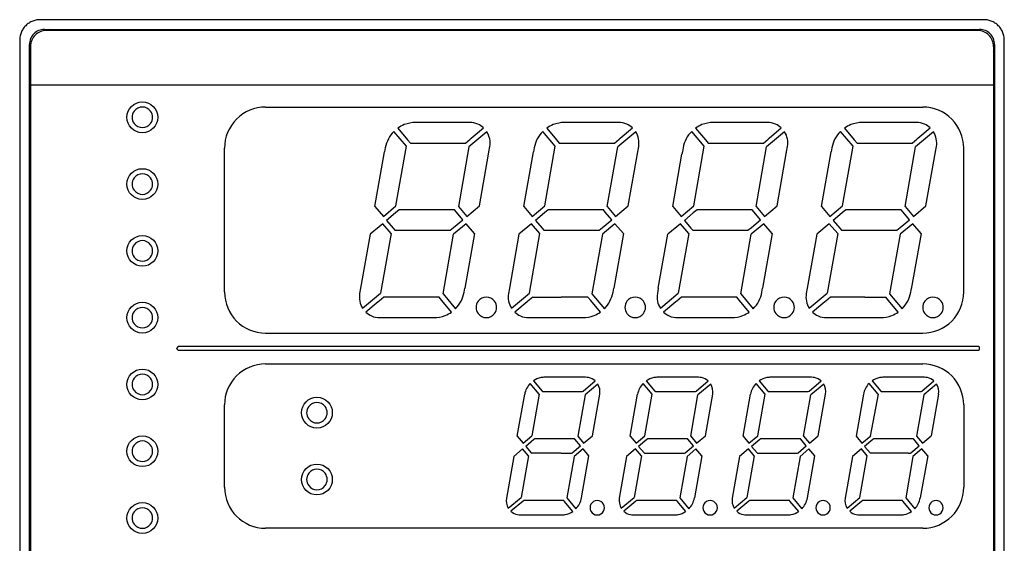
# Model space of a CAD drawing. Extents: x 22 to 332, y 77 to 173.
# Drawn here: x 22 to 118, y 122 to 173 of the extents above; entities that cross this region are included whole.
import ezdxf

# ---------------------------------------------------------------- set-up
doc = ezdxf.new("R2010")
doc.units = 0
doc.layers.get('0').update_dxf_attribs({"linetype": 'CONTINUOUS'})

msp = doc.modelspace()

# ---------------------------------------------------------------- linework, layer by layer
at = {"color": 7}
for p, q in [((116.358879, 172.948624), (24.453403, 172.948624)), ((115.756142, 171.898636), (25.056143, 171.898636)), ((115.756142, 171.898636), (25.056143, 171.898636)), ((25.349459, 171.998642), (115.462822, 171.998642)), ((22.456144, 170.95137), (22.456144, 78.945908)), ((118.356148, 78.945908), (118.356148, 170.95137)), ((23.406145, 79.841965), (23.406145, 170.055313)), ((23.506145, 170.348648), (23.506145, 79.54863)), ((117.306145, 170.348648), (117.306145, 79.54863)), ((117.406136, 170.055313), (117.406136, 79.841965)), ((23.506145, 166.598465), (117.306145, 166.598465)), ((46.406151, 164.448624), (110.406151, 164.448624)), ((46.406151, 142.448624), (110.406151, 142.448624)), ((65.057426, 141.137283), (37.884407, 141.137283)), ((90.452652, 141.137283), (65.057426, 141.137283)), ((115.848015, 141.137283), (90.452652, 141.137283)), ((37.884407, 140.784561), (88.675171, 140.784561)), ((46.406151, 139.448624), (110.406151, 139.448624)), ((105.406151, 123.448624), (46.406151, 123.448624))]:
    msp.add_line(p, q, dxfattribs=at)
at = {"color": 7, "ltscale": 0.005245}
msp.add_line((116.568398, 172.937637), (116.358879, 172.948624), dxfattribs=at)
at = {"color": 7, "ltscale": 0.012333}
for p, q in [((24.856142, 171.998642), (25.349459, 171.998642)), ((115.462822, 171.998642), (115.956139, 171.998642)), ((23.406145, 170.055313), (23.406145, 170.54863)), ((117.406136, 170.54863), (117.406136, 170.055313))]:
    msp.add_line(p, q, dxfattribs=at)
at = {"color": 7, "ltscale": 0.005246}
msp.add_line((22.467134, 171.160904), (22.456144, 170.95137), dxfattribs=at)
at = {"color": 7, "ltscale": 0.093755}
for p, q in [((23.506145, 170.348648), (23.506145, 166.598465)), ((117.306145, 170.348648), (117.306145, 166.598465))]:
    msp.add_line(p, q, dxfattribs=at)
at = {"color": 7, "ltscale": 0.047348}
for p, q in [((60.125648, 160.627243), (58.908257, 162.078079)), ((74.625641, 160.627243), (73.408249, 162.078079)), ((89.125641, 160.627243), (87.908249, 162.078079)), ((103.625633, 160.627243), (102.408257, 162.078079)), ((63.686646, 146.270035), (64.904037, 144.819199)), ((78.186638, 146.270035), (79.404037, 144.819199)), ((92.686638, 146.270035), (93.904037, 144.819199)), ((107.186638, 146.270035), (108.404045, 144.819199))]:
    msp.add_line(p, q, dxfattribs=at)
at = {"color": 7, "ltscale": 0.036882}
for p, q in [((59.291275, 162.39946), (60.239578, 161.269333)), ((73.791267, 162.39946), (74.739571, 161.269333)), ((88.291267, 162.39946), (89.239571, 161.269333)), ((102.791267, 162.39946), (103.739571, 161.269333))]:
    msp.add_line(p, q, dxfattribs=at)
at = {"color": 7, "ltscale": 0.131336}
for p, q in [((66.274872, 162.948624), (61.021423, 162.948624)), ((80.774872, 162.948624), (75.521416, 162.948624)), ((95.274864, 162.948624), (90.021416, 162.948624)), ((109.774864, 162.948624), (104.521416, 162.948624))]:
    msp.add_line(p, q, dxfattribs=at)
at = {"color": 7, "ltscale": 0.038919}
for p, q in [((66.441681, 161.414963), (67.634247, 162.415634)), ((80.941681, 161.414963), (82.134247, 162.415634)), ((95.441673, 161.414963), (96.634239, 162.415634)), ((109.941673, 161.414963), (111.134239, 162.415634)), ((100.870598, 145.482315), (99.678032, 144.481644))]:
    msp.add_line(p, q, dxfattribs=at)
at = {"color": 7, "ltscale": 0.010466}
for p, q in [((60.239578, 161.269333), (60.508675, 160.948624)), ((74.739571, 161.269333), (75.008667, 160.948624)), ((89.239571, 161.269333), (89.508667, 160.948624)), ((103.739571, 161.269333), (104.008659, 160.948624))]:
    msp.add_line(p, q, dxfattribs=at)
at = {"color": 7, "ltscale": 0.014973}
for p, q in [((65.885941, 160.948624), (66.344742, 161.333603)), ((80.385941, 160.948624), (80.844742, 161.333603)), ((94.885948, 160.948624), (95.344749, 161.333603)), ((109.385948, 160.948624), (109.844749, 161.333603))]:
    msp.add_line(p, q, dxfattribs=at)
at = {"color": 7, "ltscale": 0.057056}
for p, q in [((67.955643, 162.032608), (66.207336, 160.565598)), ((82.455643, 162.032608), (80.707336, 160.565598)), ((55.856651, 144.864639), (57.604958, 146.33165)), ((70.356644, 144.864639), (72.10495, 146.33165)), ((84.856644, 144.864639), (86.60495, 146.33165)), ((99.356651, 144.864639), (101.104942, 146.33165))]:
    msp.add_line(p, q, dxfattribs=at)
at = {"color": 7, "ltscale": 0.003164}
for p, q in [((66.344742, 161.333603), (66.441681, 161.414963)), ((80.844742, 161.333603), (80.941681, 161.414963)), ((95.344749, 161.333603), (95.441673, 161.414963)), ((109.844749, 161.333603), (109.941673, 161.414963))]:
    msp.add_line(p, q, dxfattribs=at)
at = {"color": 7, "ltscale": 0.057057}
for p, q in [((96.95565, 162.032608), (95.207329, 160.565598)), ((111.45565, 162.032608), (109.707329, 160.565598))]:
    msp.add_line(p, q, dxfattribs=at)
at = {"color": 7, "ltscale": 0.35}
for p, q in [((42.406151, 146.448624), (42.406151, 160.448624)), ((114.406151, 146.448624), (114.406151, 160.448624)), ((114.406151, 146.448624), (114.406151, 160.448624))]:
    msp.add_line(p, q, dxfattribs=at)
at = {"color": 7, "ltscale": 0.009702}
for p, q in [((58.067001, 160.469589), (57.999611, 160.087418)), ((72.566994, 160.469589), (72.499603, 160.087418)), ((87.066994, 160.469589), (86.999603, 160.087418)), ((101.566994, 160.469589), (101.499596, 160.087418)), ((65.745293, 146.427689), (65.812675, 146.80986)), ((80.245293, 146.427689), (80.312675, 146.80986)), ((94.745293, 146.427689), (94.812675, 146.80986)), ((109.245293, 146.427689), (109.312675, 146.80986))]:
    msp.add_line(p, q, dxfattribs=at)
at = {"color": 7, "ltscale": 0.147125}
for p, q in [((59.103737, 154.83165), (60.125648, 160.627243)), ((73.603729, 154.83165), (74.625641, 160.627243)), ((88.103729, 154.83165), (89.125641, 160.627243)), ((102.603722, 154.83165), (103.625633, 160.627243)), ((58.626869, 152.127243), (57.604958, 146.33165)), ((72.10495, 146.33165), (73.126862, 152.127243)), ((87.626862, 152.127243), (86.60495, 146.33165)), ((102.126854, 152.127243), (101.104942, 146.33165))]:
    msp.add_line(p, q, dxfattribs=at)
at = {"color": 7, "ltscale": 0.134432}
for p, q in [((60.508675, 160.948624), (65.885941, 160.948624)), ((75.008667, 160.948624), (80.385941, 160.948624)), ((89.508667, 160.948624), (94.885948, 160.948624)), ((104.008659, 160.948624), (109.385948, 160.948624)), ((64.802399, 154.448624), (59.425125, 154.448624)), ((79.302399, 154.448624), (73.925117, 154.448624)), ((93.802399, 154.448624), (88.425117, 154.448624)), ((108.302391, 154.448624), (102.925117, 154.448624)), ((59.009895, 152.448624), (64.387161, 152.448624)), ((73.509888, 152.448624), (78.887161, 152.448624)), ((88.009888, 152.448624), (93.387161, 152.448624)), ((102.50988, 152.448624), (107.887169, 152.448624)), ((63.303627, 145.948624), (57.926346, 145.948624)), ((92.303619, 145.948624), (86.926338, 145.948624))]:
    msp.add_line(p, q, dxfattribs=at)
at = {"color": 7, "ltscale": 0.147124}
for p, q in [((66.207336, 160.565598), (65.185417, 154.770035)), ((79.685417, 154.770035), (80.707336, 160.565598)), ((94.185417, 154.770035), (95.207329, 160.565598)), ((108.685417, 154.770035), (109.707329, 160.565598)), ((63.686646, 146.270035), (64.708557, 152.065598)), ((79.208557, 152.065598), (78.186638, 146.270035)), ((92.686638, 146.270035), (93.708557, 152.065598)), ((108.208549, 152.065598), (107.186638, 146.270035))]:
    msp.add_line(p, q, dxfattribs=at)
at = {"color": 7, "ltscale": 0.013039}
for p, q in [((68.153923, 160.087692), (68.244492, 160.601334)), ((82.653923, 160.087692), (82.744492, 160.601334)), ((97.153923, 160.087692), (97.244499, 160.601334)), ((111.653923, 160.087692), (111.744499, 160.601334))]:
    msp.add_line(p, q, dxfattribs=at)
at = {"color": 7, "ltscale": 0.134985}
for p, q in [((57.062012, 154.770035), (57.999611, 160.087418)), ((71.562004, 154.770035), (72.499603, 160.087418)), ((100.562004, 154.770035), (101.499596, 160.087418)), ((66.750275, 152.127243), (65.812675, 146.80986)), ((81.250275, 152.127243), (80.312675, 146.80986)), ((95.750267, 152.127243), (94.812675, 146.80986))]:
    msp.add_line(p, q, dxfattribs=at)
at = {"color": 7, "ltscale": 0.127836}
msp.add_line((67.227142, 154.83165), (68.115082, 159.867416), dxfattribs=at)
at = {"color": 7, "ltscale": 0.005592}
for p, q in [((68.115082, 159.867416), (68.153923, 160.087692)), ((97.115074, 159.867416), (97.153923, 160.087692))]:
    msp.add_line(p, q, dxfattribs=at)
at = {"color": 7, "ltscale": 0.133428}
for p, q in [((81.727142, 154.83165), (82.653923, 160.087692)), ((96.227135, 154.83165), (97.153923, 160.087692)), ((110.727135, 154.83165), (111.653923, 160.087692)), ((56.585152, 152.065598), (55.658371, 146.809555)), ((71.085144, 152.065598), (70.158363, 146.809555)), ((84.658363, 146.809555), (85.585144, 152.065598)), ((100.085136, 152.065598), (99.158363, 146.809555))]:
    msp.add_line(p, q, dxfattribs=at)
at = {"color": 7, "ltscale": 0.129451}
msp.add_line((86.062004, 154.770035), (86.961159, 159.8694), dxfattribs=at)
at = {"color": 7, "ltscale": 0.005535}
msp.add_line((86.999603, 160.087418), (86.961159, 159.8694), dxfattribs=at)
at = {"color": 7, "ltscale": 0.031629}
for p, q in [((57.062012, 154.770035), (57.875259, 153.800858)), ((65.185417, 154.770035), (65.998665, 153.800858)), ((71.562004, 154.770035), (72.375252, 153.800858)), ((79.685417, 154.770035), (80.498665, 153.800858)), ((86.062004, 154.770035), (86.875252, 153.800858)), ((94.185417, 154.770035), (94.998665, 153.800858)), ((100.562004, 154.770035), (101.375252, 153.800858)), ((108.685417, 154.770035), (109.498665, 153.800858)), ((58.626869, 152.127243), (57.813629, 153.09642)), ((66.750275, 152.127243), (65.937035, 153.09642)), ((73.126862, 152.127243), (72.313622, 153.09642)), ((81.250275, 152.127243), (80.437035, 153.09642)), ((87.626862, 152.127243), (86.813622, 153.09642)), ((95.750267, 152.127243), (94.937035, 153.09642)), ((102.126854, 152.127243), (101.313622, 153.09642)), ((110.250267, 152.127243), (109.437035, 153.09642))]:
    msp.add_line(p, q, dxfattribs=at)
at = {"color": 7, "ltscale": 0.040091}
for p, q in [((57.875259, 153.800858), (59.103737, 154.83165)), ((65.998665, 153.800858), (67.227142, 154.83165)), ((72.375252, 153.800858), (73.603729, 154.83165)), ((80.498665, 153.800858), (81.727142, 154.83165)), ((86.875252, 153.800858), (88.103729, 154.83165)), ((94.998665, 153.800858), (96.227135, 154.83165)), ((101.375252, 153.800858), (102.603722, 154.83165)), ((109.498665, 153.800858), (110.727135, 154.83165))]:
    msp.add_line(p, q, dxfattribs=at)
at = {"color": 7, "ltscale": 0.012049}
for p, q in [((59.425125, 154.448624), (59.055931, 154.13884)), ((73.925117, 154.448624), (73.555923, 154.13884)), ((88.425117, 154.448624), (88.055923, 154.13884))]:
    msp.add_line(p, q, dxfattribs=at)
at = {"color": 7, "ltscale": 0.007346}
for p, q in [((64.99128, 154.223526), (64.802399, 154.448624)), ((79.49128, 154.223526), (79.302399, 154.448624)), ((93.99128, 154.223526), (93.802399, 154.448624)), ((108.49128, 154.223526), (108.302391, 154.448624))]:
    msp.add_line(p, q, dxfattribs=at)
at = {"color": 7, "ltscale": 0.012048}
msp.add_line((102.925117, 154.448624), (102.555931, 154.13884), dxfattribs=at)
at = {"color": 7, "ltscale": 0.028043}
for p, q in [((59.055931, 154.13884), (58.196648, 153.417831)), ((73.555923, 154.13884), (72.69664, 153.417831)), ((88.055923, 154.13884), (87.19664, 153.417831)), ((102.555931, 154.13884), (101.696648, 153.417831))]:
    msp.add_line(p, q, dxfattribs=at)
at = {"color": 7, "ltscale": 0.029138}
for p, q in [((64.722816, 152.73027), (65.615639, 153.479446)), ((79.222816, 152.73027), (80.115639, 153.479446)), ((93.722816, 152.73027), (94.615639, 153.479446)), ((108.222816, 152.73027), (109.115639, 153.479446))]:
    msp.add_line(p, q, dxfattribs=at)
at = {"color": 7, "ltscale": 0.024283}
for p, q in [((65.615639, 153.479446), (64.99128, 154.223526)), ((80.115639, 153.479446), (79.49128, 154.223526)), ((94.615639, 153.479446), (93.99128, 154.223526)), ((109.115639, 153.479446), (108.49128, 154.223526))]:
    msp.add_line(p, q, dxfattribs=at)
at = {"color": 7, "ltscale": 0.040092}
for p, q in [((57.813629, 153.09642), (56.585152, 152.065598)), ((65.937035, 153.09642), (64.708557, 152.065598)), ((72.313622, 153.09642), (71.085144, 152.065598)), ((80.437035, 153.09642), (79.208557, 152.065598)), ((86.813622, 153.09642), (85.585144, 152.065598)), ((94.937035, 153.09642), (93.708557, 152.065598)), ((101.313622, 153.09642), (100.085136, 152.065598)), ((109.437035, 153.09642), (108.208549, 152.065598))]:
    msp.add_line(p, q, dxfattribs=at)
at = {"color": 7, "ltscale": 0.02501}
for p, q in [((58.196648, 153.417831), (58.839684, 152.651474)), ((72.69664, 153.417831), (73.339676, 152.651474)), ((87.19664, 153.417831), (87.839676, 152.651474)), ((101.696648, 153.417831), (102.339684, 152.651474))]:
    msp.add_line(p, q, dxfattribs=at)
at = {"color": 7, "ltscale": 0.00662}
for p, q in [((58.839684, 152.651474), (59.009895, 152.448624)), ((73.339676, 152.651474), (73.509888, 152.448624)), ((87.839676, 152.651474), (88.009888, 152.448624)), ((102.339684, 152.651474), (102.50988, 152.448624))]:
    msp.add_line(p, q, dxfattribs=at)
at = {"color": 7, "ltscale": 0.010954}
for p, q in [((64.387161, 152.448624), (64.722816, 152.73027)), ((78.887161, 152.448624), (79.222816, 152.73027)), ((93.387161, 152.448624), (93.722816, 152.73027)), ((107.887169, 152.448624), (108.222816, 152.73027))]:
    msp.add_line(p, q, dxfattribs=at)
at = {"color": 7, "ltscale": 0.136968}
msp.add_line((110.250229, 152.127289), (109.298904, 146.731781), dxfattribs=at)
at = {"color": 7, "ltscale": 0.013038}
for p, q in [((55.658371, 146.809555), (55.567802, 146.295944)), ((70.158363, 146.809555), (70.067795, 146.295944)), ((84.658363, 146.809555), (84.567795, 146.295944)), ((99.158363, 146.809555), (99.067802, 146.295944))]:
    msp.add_line(p, q, dxfattribs=at)
at = {"color": 7, "ltscale": 0.015188}
for p, q in [((57.926346, 145.948624), (57.460945, 145.558121)), ((72.426338, 145.948624), (71.960938, 145.558121)), ((86.926338, 145.948624), (86.460938, 145.558121)), ((101.426338, 145.948624), (100.96093, 145.558121))]:
    msp.add_line(p, q, dxfattribs=at)
at = {"color": 7, "ltscale": 0.010599}
for p, q in [((63.576157, 145.623856), (63.303627, 145.948624)), ((78.076149, 145.623856), (77.803619, 145.948624)), ((92.576149, 145.623856), (92.303619, 145.948624)), ((107.076149, 145.623856), (106.803612, 145.948624))]:
    msp.add_line(p, q, dxfattribs=at)
at = {"color": 7, "ltscale": 0.069495}
msp.add_line((72.426338, 145.948624), (75.206139, 145.948624), dxfattribs=at)
msp.add_line((72.426338, 145.948624), (75.206139, 145.948624), dxfattribs=at)
at = {"color": 7, "ltscale": 0.04}
msp.add_line((76.806145, 145.948624), (75.206139, 145.948624), dxfattribs=at)
msp.add_line((76.806145, 145.948624), (75.206139, 145.948624), dxfattribs=at)
at = {"color": 7, "ltscale": 0.024937}
msp.add_line((77.803619, 145.948624), (76.806145, 145.948624), dxfattribs=at)
msp.add_line((77.803619, 145.948624), (76.806145, 145.948624), dxfattribs=at)
at = {"color": 7, "ltscale": 0.003245}
msp.add_line((101.556145, 145.948624), (101.426338, 145.948624), dxfattribs=at)
at = {"color": 7, "ltscale": 0.025}
msp.add_line((102.556145, 145.948624), (101.556145, 145.948624), dxfattribs=at)
msp.add_line((102.556145, 145.948624), (101.556145, 145.948624), dxfattribs=at)
at = {"color": 7, "ltscale": 0.02}
msp.add_line((103.356133, 145.948624), (102.556145, 145.948624), dxfattribs=at)
msp.add_line((103.356133, 145.948624), (102.556145, 145.948624), dxfattribs=at)
at = {"color": 7, "ltscale": 0.0075}
msp.add_line((103.656151, 145.948624), (103.356133, 145.948624), dxfattribs=at)
msp.add_line((103.656151, 145.948624), (103.356133, 145.948624), dxfattribs=at)
at = {"color": 7, "ltscale": 0.0275}
msp.add_line((104.756142, 145.948624), (103.656151, 145.948624), dxfattribs=at)
at = {"color": 7, "ltscale": 0.051187}
msp.add_line((104.756142, 145.948624), (106.803612, 145.948624), dxfattribs=at)
msp.add_line((104.756142, 145.948624), (106.803612, 145.948624), dxfattribs=at)
at = {"color": 7, "ltscale": 0.03892}
for p, q in [((57.370613, 145.482315), (56.17804, 144.481644)), ((71.870605, 145.482315), (70.678032, 144.481644)), ((86.370605, 145.482315), (85.178032, 144.481644))]:
    msp.add_line(p, q, dxfattribs=at)
at = {"color": 7, "ltscale": 0.002948}
for p, q in [((57.460945, 145.558121), (57.370613, 145.482315)), ((71.960938, 145.558121), (71.870605, 145.482315)), ((86.460938, 145.558121), (86.370605, 145.482315)), ((100.96093, 145.558121), (100.870598, 145.482315))]:
    msp.add_line(p, q, dxfattribs=at)
at = {"color": 7, "ltscale": 0.036749}
for p, q in [((64.521011, 144.497787), (63.576157, 145.623856)), ((79.021011, 144.497787), (78.076149, 145.623856)), ((93.521011, 144.497787), (92.576149, 145.623856)), ((108.021019, 144.497787), (107.076149, 145.623856))]:
    msp.add_line(p, q, dxfattribs=at)
at = {"color": 7, "ltscale": 0.131337}
for p, q in [((57.537415, 143.948624), (62.790878, 143.948624)), ((72.037407, 143.948624), (77.290871, 143.948624)), ((86.537407, 143.948624), (91.790871, 143.948624)), ((101.037407, 143.948624), (106.290871, 143.948624))]:
    msp.add_line(p, q, dxfattribs=at)
at = {"color": 7, "ltscale": 0.006135}
for p, q in [((37.884407, 141.137283), (37.713768, 140.960922)), ((37.713768, 140.960922), (37.884407, 140.784561))]:
    msp.add_line(p, q, dxfattribs=at)
at = {"color": 7, "ltscale": 0.33966}
msp.add_line((88.675171, 140.784561), (102.261589, 140.784561), dxfattribs=at)
at = {"color": 7, "ltscale": 0.339661}
msp.add_line((102.261589, 140.784561), (115.848015, 140.784561), dxfattribs=at)
at = {"color": 7, "ltscale": 0.09911}
for p, q in [((77.574615, 138.148636), (73.610199, 138.148636)), ((88.574615, 138.148636), (84.610199, 138.148636)), ((99.574608, 138.148636), (95.610191, 138.148636)), ((110.574608, 138.148636), (106.610191, 138.148636)), ((71.237671, 124.748642), (75.202087, 124.748642)), ((82.237671, 124.748642), (86.202087, 124.748642)), ((93.237671, 124.748642), (97.20208, 124.748642)), ((104.237663, 124.748642), (108.20208, 124.748642))]:
    msp.add_line(p, q, dxfattribs=at)
at = {"color": 7, "ltscale": 0.034363}
for p, q in [((73.061401, 136.491531), (72.177856, 137.544479)), ((84.061401, 136.491531), (83.177856, 137.544479)), ((95.061394, 136.491531), (94.177849, 137.544479)), ((106.061394, 136.491531), (105.177849, 137.544479)), ((75.750885, 126.405746), (76.63443, 125.352798)), ((86.750885, 126.405746), (87.63443, 125.352798)), ((97.750877, 126.405746), (98.634422, 125.352798)), ((108.750877, 126.405746), (109.634422, 125.352798))]:
    msp.add_line(p, q, dxfattribs=at)
at = {"color": 7, "ltscale": 0.032932}
for p, q in [((72.484276, 137.80159), (73.331001, 136.792496)), ((83.484276, 137.80159), (84.331001, 136.792496)), ((94.484276, 137.80159), (95.331001, 136.792496)), ((105.484276, 137.80159), (106.331001, 136.792496)), ((76.328011, 125.095657), (75.481285, 126.104752)), ((87.328011, 125.095657), (86.481285, 126.104752)), ((98.328011, 125.095657), (97.481285, 126.104752)), ((109.328011, 125.095657), (108.481285, 126.104752))]:
    msp.add_line(p, q, dxfattribs=at)
at = {"color": 7, "ltscale": 0.03831}
for p, q in [((77.333649, 136.80751), (78.507515, 137.792526)), ((88.333649, 136.80751), (89.507515, 137.792526)), ((99.333641, 136.80751), (100.507515, 137.792526)), ((110.333641, 136.80751), (111.507515, 137.792526))]:
    msp.add_line(p, q, dxfattribs=at)
at = {"color": 7, "ltscale": 0.0406}
for p, q in [((78.764633, 137.486099), (77.520584, 136.442215)), ((89.764633, 137.486099), (88.520584, 136.442215)), ((100.764641, 137.486099), (99.520592, 136.442215)), ((111.764641, 137.486099), (110.520592, 136.442215)), ((70.047653, 125.411179), (71.291702, 126.455063)), ((81.047653, 125.411179), (82.291702, 126.455063)), ((92.047653, 125.411179), (93.291702, 126.455063)), ((103.047661, 125.411179), (104.29171, 126.455063))]:
    msp.add_line(p, q, dxfattribs=at)
at = {"color": 7, "ltscale": 0.103832}
for p, q in [((70.919373, 132.405746), (71.640587, 136.495926)), ((81.919373, 132.405746), (82.640587, 136.495926)), ((92.919373, 132.405746), (93.640579, 136.495926)), ((104.640579, 136.495926), (103.919365, 132.405746)), ((77.1717, 126.401344), (77.892914, 130.491531)), ((88.892914, 130.491531), (88.1717, 126.401344)), ((99.1717, 126.401344), (99.892906, 130.491531)), ((110.892906, 130.491531), (110.1717, 126.401344))]:
    msp.add_line(p, q, dxfattribs=at)
at = {"color": 7, "ltscale": 0.102468}
for p, q in [((73.061401, 136.491531), (72.349663, 132.455063)), ((77.520584, 136.442215), (76.808846, 132.405746)), ((83.349663, 132.455063), (84.061401, 136.491531)), ((87.808846, 132.405746), (88.520584, 136.442215)), ((94.349663, 132.455063), (95.061394, 136.491531)), ((98.808846, 132.405746), (99.520592, 136.442215)), ((110.520592, 136.442215), (109.808846, 132.405746)), ((72.003441, 130.491531), (71.291702, 126.455063)), ((76.462624, 130.442215), (75.750885, 126.405746)), ((83.003441, 130.491531), (82.291702, 126.455063)), ((87.462624, 130.442215), (86.750885, 126.405746)), ((94.003441, 130.491531), (93.291702, 126.455063)), ((98.462624, 130.442215), (97.750877, 126.405746)), ((104.29171, 126.455063), (105.003441, 130.491531)), ((109.462624, 130.442215), (108.750877, 126.405746))]:
    msp.add_line(p, q, dxfattribs=at)
at = {"color": 7, "ltscale": 0.001432}
for p, q in [((73.331001, 136.792496), (73.367821, 136.748642)), ((84.331001, 136.792496), (84.367821, 136.748642)), ((95.331001, 136.792496), (95.367821, 136.748642)), ((106.331001, 136.792496), (106.367821, 136.748642)), ((75.481285, 126.104752), (75.444466, 126.148636)), ((86.481285, 126.104752), (86.444466, 126.148636)), ((97.481285, 126.104752), (97.444466, 126.148636)), ((108.481285, 126.104752), (108.444466, 126.148636))]:
    msp.add_line(p, q, dxfattribs=at)
at = {"color": 7, "ltscale": 0.097391}
for p, q in [((73.367821, 136.748642), (77.263466, 136.748642)), ((84.367821, 136.748642), (88.263466, 136.748642)), ((95.367821, 136.748642), (99.263466, 136.748642)), ((106.367821, 136.748642), (110.263466, 136.748642)), ((76.502426, 132.148636), (72.606773, 132.148636)), ((87.502426, 132.148636), (83.606773, 132.148636)), ((83.309853, 130.748642), (87.205505, 130.748642)), ((94.309853, 130.748642), (98.205498, 130.748642)), ((75.444466, 126.148636), (71.548813, 126.148636)), ((86.444466, 126.148636), (82.548813, 126.148636)), ((97.444466, 126.148636), (93.548813, 126.148636)), ((108.444466, 126.148636), (104.54882, 126.148636))]:
    msp.add_line(p, q, dxfattribs=at)
at = {"color": 7, "ltscale": 0.00229}
for p, q in [((77.263466, 136.748642), (77.333649, 136.80751)), ((88.263466, 136.748642), (88.333649, 136.80751)), ((99.263466, 136.748642), (99.333641, 136.80751)), ((110.263466, 136.748642), (110.333641, 136.80751)), ((71.548813, 126.148636), (71.478638, 126.089737)), ((82.548813, 126.148636), (82.478638, 126.089737)), ((93.548813, 126.148636), (93.478638, 126.089737))]:
    msp.add_line(p, q, dxfattribs=at)
at = {"color": 7, "ltscale": 0.102824}
for p, q in [((78.239136, 132.455063), (78.953346, 136.505539)), ((89.239136, 132.455063), (89.953346, 136.505539)), ((100.239128, 132.455063), (100.953339, 136.505539)), ((70.573151, 130.442215), (69.85894, 126.391747)), ((81.573151, 130.442215), (80.85894, 126.391747)), ((92.573151, 130.442215), (91.85894, 126.391747)), ((103.573143, 130.442215), (102.858932, 126.391747))]:
    msp.add_line(p, q, dxfattribs=at)
at = {"color": 7, "ltscale": 0.103962}
msp.add_line((106.061394, 136.491531), (105.290237, 132.405197), dxfattribs=at)
at = {"color": 7, "ltscale": 0.103386}
msp.add_line((111.953339, 136.505539), (111.235229, 132.432938), dxfattribs=at)
at = {"color": 7, "ltscale": 0.2}
for p, q in [((42.406151, 127.448624), (42.406151, 135.448624)), ((114.406151, 135.448624), (114.406151, 127.448624)), ((114.406151, 135.448624), (114.406151, 127.448624))]:
    msp.add_line(p, q, dxfattribs=at)
at = {"color": 7, "ltscale": 0.02204}
for p, q in [((70.919373, 132.405746), (71.486053, 131.730392)), ((76.808846, 132.405746), (77.375534, 131.730392)), ((81.919373, 132.405746), (82.486053, 131.730392)), ((87.808846, 132.405746), (88.375534, 131.730392)), ((92.919373, 132.405746), (93.486053, 131.730392)), ((98.808846, 132.405746), (99.375542, 131.730392)), ((103.919365, 132.405746), (104.486046, 131.730392)), ((109.808846, 132.405746), (110.375542, 131.730392)), ((72.003441, 130.491531), (71.436752, 131.166855)), ((77.892914, 130.491531), (77.326225, 131.166855)), ((83.003441, 130.491531), (82.436752, 131.166855)), ((88.892914, 130.491531), (88.326225, 131.166855)), ((94.003441, 130.491531), (93.436752, 131.166855)), ((99.892906, 130.491531), (99.326225, 131.166855)), ((105.003441, 130.491531), (104.43676, 131.166855)), ((110.892906, 130.491531), (110.326225, 131.166855))]:
    msp.add_line(p, q, dxfattribs=at)
at = {"color": 7, "ltscale": 0.028184}
for p, q in [((71.486053, 131.730392), (72.349663, 132.455063)), ((77.375534, 131.730392), (78.239136, 132.455063)), ((82.486053, 131.730392), (83.349663, 132.455063)), ((88.375534, 131.730392), (89.239136, 132.455063)), ((93.486053, 131.730392), (94.349663, 132.455063)), ((99.375542, 131.730392), (100.239128, 132.455063)), ((104.486046, 131.730392), (105.349663, 132.455063)), ((110.375542, 131.730392), (111.239128, 132.455063)), ((71.436752, 131.166855), (70.573151, 130.442215)), ((77.326225, 131.166855), (76.462624, 130.442215)), ((82.436752, 131.166855), (81.573151, 130.442215)), ((88.326225, 131.166855), (87.462624, 130.442215)), ((93.436752, 131.166855), (92.573151, 130.442215)), ((99.326225, 131.166855), (98.462624, 130.442215)), ((104.43676, 131.166855), (103.573143, 130.442215)), ((110.326225, 131.166855), (109.462624, 130.442215))]:
    msp.add_line(p, q, dxfattribs=at)
at = {"color": 7, "ltscale": 0.026244}
for p, q in [((72.547356, 132.09877), (71.743172, 131.423996)), ((83.547356, 132.09877), (82.743172, 131.423996)), ((94.547356, 132.09877), (93.743172, 131.423996)), ((105.547356, 132.09877), (104.743172, 131.423996))]:
    msp.add_line(p, q, dxfattribs=at)
at = {"color": 7, "ltscale": 0.020951}
for p, q in [((71.743172, 131.423996), (72.281837, 130.782028)), ((77.069115, 131.473282), (76.530449, 132.11525)), ((82.743172, 131.423996), (83.281837, 130.782028)), ((88.069115, 131.473282), (87.530449, 132.11525)), ((93.743172, 131.423996), (94.281837, 130.782028)), ((99.069115, 131.473282), (98.530449, 132.11525)), ((104.743172, 131.423996), (105.281837, 130.782028)), ((110.069115, 131.473282), (109.530449, 132.11525))]:
    msp.add_line(p, q, dxfattribs=at)
at = {"color": 7, "ltscale": 0.001939}
for p, q in [((72.606773, 132.148636), (72.547356, 132.09877)), ((83.606773, 132.148636), (83.547356, 132.09877)), ((94.606773, 132.148636), (94.547356, 132.09877)), ((105.606773, 132.148636), (105.547356, 132.09877)), ((76.205505, 130.748642), (76.264923, 130.798508)), ((87.205505, 130.748642), (87.264923, 130.798508)), ((98.205498, 130.748642), (98.264915, 130.798508)), ((109.205498, 130.748642), (109.264915, 130.798508))]:
    msp.add_line(p, q, dxfattribs=at)
at = {"color": 7, "ltscale": 0.026245}
for p, q in [((76.264923, 130.798508), (77.069115, 131.473282)), ((87.264923, 130.798508), (88.069115, 131.473282)), ((98.264915, 130.798508), (99.069115, 131.473282)), ((109.264915, 130.798508), (110.069115, 131.473282))]:
    msp.add_line(p, q, dxfattribs=at)
at = {"color": 7, "ltscale": 0.00109}
for p, q in [((76.530449, 132.11525), (76.502426, 132.148636)), ((76.530449, 132.11525), (76.502426, 132.148636)), ((87.530449, 132.11525), (87.502426, 132.148636)), ((98.530449, 132.11525), (98.502434, 132.148636)), ((109.530449, 132.11525), (109.502434, 132.148636)), ((72.281837, 130.782028), (72.309853, 130.748642)), ((83.281837, 130.782028), (83.309853, 130.748642)), ((94.281837, 130.782028), (94.309853, 130.748642)), ((105.281837, 130.782028), (105.309853, 130.748642))]:
    msp.add_line(p, q, dxfattribs=at)
at = {"color": 7, "ltscale": 0.097392}
for p, q in [((98.502434, 132.148636), (94.606773, 132.148636)), ((109.502434, 132.148636), (105.606773, 132.148636))]:
    msp.add_line(p, q, dxfattribs=at)
at = {"color": 7, "ltscale": 0.072407}
msp.add_line((75.206139, 130.748642), (72.309853, 130.748642), dxfattribs=at)
msp.add_line((75.206139, 130.748642), (72.309853, 130.748642), dxfattribs=at)
at = {"color": 7, "ltscale": 0.024984}
msp.add_line((75.206139, 130.748642), (76.205505, 130.748642), dxfattribs=at)
msp.add_line((75.206139, 130.748642), (76.205505, 130.748642), dxfattribs=at)
at = {"color": 7, "ltscale": 0.092407}
msp.add_line((109.006142, 130.748642), (105.309853, 130.748642), dxfattribs=at)
msp.add_line((109.006142, 130.748642), (105.309853, 130.748642), dxfattribs=at)
at = {"color": 7, "ltscale": 0.004984}
msp.add_line((109.006142, 130.748642), (109.205498, 130.748642), dxfattribs=at)
msp.add_line((109.006142, 130.748642), (109.205498, 130.748642), dxfattribs=at)
at = {"color": 7, "ltscale": 0.038309}
for p, q in [((71.478638, 126.089737), (70.304764, 125.104752)), ((82.478638, 126.089737), (81.304764, 125.104752)), ((93.478638, 126.089737), (92.304764, 125.104752)), ((104.47863, 126.089737), (103.304771, 125.104752))]:
    msp.add_line(p, q, dxfattribs=at)
at = {"color": 7, "ltscale": 0.002291}
msp.add_line((104.54882, 126.148636), (104.47863, 126.089737), dxfattribs=at)
at = {"color": 7, "ltscale": 0.125}
msp.add_line((110.406151, 123.448624), (105.406151, 123.448624), dxfattribs=at)
msp.add_line((110.406151, 123.448624), (105.406151, 123.448624), dxfattribs=at)
at = {"color": 7}
for centre in [(34.406143, 163.448624), (34.406143, 156.948624), (34.406143, 150.448624), (34.406143, 143.948624), (34.406143, 137.448624), (51.406151, 134.698624), (34.406143, 130.948624), (51.406151, 128.198624), (34.406143, 124.448624)]:
    msp.add_circle(centre, 1.5, dxfattribs=at)
for centre, radius, start, end in [((24.45421, 170.948532), 2.000456, 113.981432, 125.992444), ((24.453791, 170.947281), 2.001431, 102.002939, 113.955894), ((24.454264, 170.938858), 2.009788, 90.024584, 101.966105), ((116.358559, 170.946243), 2.002417, 72.034904, 83.984922), ((116.356651, 170.944229), 2.004943, 60.039097, 72.0008), ((116.36068, 170.953049), 1.995268, 47.996222, 60.012699), ((24.460562, 170.949142), 2.004943, 150.039092, 162.000803), ((24.451723, 170.953171), 1.995268, 137.996226, 150.012702), ((24.455202, 170.949142), 2.000554, 126.025475, 137.977007), ((24.856142, 170.54863), 1.45, 90.000003, 180.000005), ((25.056143, 170.348648), 1.55, 90.000003, 180.000005), ((25.056143, 170.348648), 1.55, 90.000003, 180.000005), ((25.349459, 171.698624), 0.3, 41.810317, 90.000003), ((115.462822, 171.698624), 0.3, 90.000003, 138.189683), ((115.756142, 170.348648), 1.55, 0, 90.000003), ((115.756142, 170.348648), 1.55, 0, 90.000003), ((115.956139, 170.54863), 1.45, 0, 90.000003), ((116.356651, 170.94957), 2.000554, 36.025475, 47.977014), ((116.356056, 170.950577), 2.000456, 23.98143, 35.992447), ((116.35479, 170.950974), 2.001431, 12.002938, 23.955894), ((24.458529, 170.951065), 2.002417, 162.0349, 173.984917), ((116.346352, 170.950516), 2.009788, 0.024584, 11.966107), ((23.706144, 170.055313), 0.3, 180.000005, 228.189681), ((117.106148, 170.055313), 0.3, 311.810322, 360), ((34.406143, 163.448624), 1, 143.130097, 216.869898), ((34.406143, 163.448624), 1, 90.000003, 143.130097), ((34.406143, 163.448624), 1, 36.869898, 90.000003), ((34.406143, 163.448624), 1, 0, 36.869898), ((46.406151, 160.448624), 4, 90.000003, 180.000005), ((110.406151, 160.448624), 4, 0, 90.000003), ((34.406143, 163.448624), 1, 323.130102, 360), ((34.406143, 163.448624), 1, 216.869898, 323.130102), ((61.021423, 159.948624), 3, 134.780191, 169.999993), ((61.021423, 159.948624), 3, 111.723015, 125.21981), ((61.021423, 159.948624), 3, 90.000003, 111.723015), ((66.274872, 160.948624), 2, 66.092147, 90.000003), ((66.274872, 160.948624), 2, 47.180754, 66.092147), ((75.521416, 159.948624), 3, 134.780191, 169.999993), ((75.521416, 159.948624), 3, 111.723015, 125.21981), ((75.521416, 159.948624), 3, 90.000003, 111.723015), ((80.774872, 160.948624), 2, 66.092147, 90.000003), ((80.774872, 160.948624), 2, 47.180754, 66.092147), ((90.021416, 159.948624), 3, 134.780191, 169.999993), ((90.021416, 159.948624), 3, 111.723015, 125.21981), ((90.021416, 159.948624), 3, 90.000003, 111.723015), ((95.274864, 160.948624), 2, 66.092147, 90.000003), ((95.274864, 160.948624), 2, 47.180754, 66.092147), ((104.521416, 159.948624), 3, 134.780191, 169.999993), ((104.521416, 159.948624), 3, 111.723015, 125.21981), ((104.521416, 159.948624), 3, 90.000003, 111.723015), ((109.774864, 160.948624), 2, 66.092147, 90.000003), ((109.774864, 160.948624), 2, 47.180754, 66.092147), ((66.274872, 160.948624), 2, 350.000012, 32.819245), ((80.774872, 160.948624), 2, 350.000012, 32.819245), ((95.274864, 160.948624), 2, 350.000012, 32.819245), ((109.774864, 160.948624), 2, 350.000012, 32.819245), ((34.406143, 156.948624), 1, 143.130097, 216.869898), ((34.406143, 156.948624), 1, 90.000003, 143.130097), ((34.406143, 156.948624), 1, 36.869898, 90.000003), ((34.406143, 156.948624), 1, 0, 36.869898), ((34.406143, 156.948624), 1, 216.869898, 323.130102), ((34.406143, 156.948624), 1, 323.130102, 360), ((34.406143, 150.448624), 1, 143.130097, 216.869898), ((34.406143, 150.448624), 1, 36.869898, 143.130097), ((34.406143, 150.448624), 1, 0, 36.869898), ((34.406143, 150.448624), 1, 216.869898, 270.000001), ((34.406143, 150.448624), 1, 270.000001, 323.130102), ((34.406143, 150.448624), 1, 323.130102, 360), ((46.406151, 146.448624), 4, 180.000005, 270.000001), ((57.537415, 145.948624), 2, 169.999993, 212.81924), ((62.790878, 146.948624), 3, 314.780196, 350.000012), ((67.906143, 144.948624), 1, 36.869898, 143.130097), ((72.037407, 145.948624), 2, 169.999993, 212.81924), ((77.290871, 146.948624), 3, 314.780196, 350.000012), ((82.406143, 144.948624), 1, 36.869898, 143.130097), ((86.537407, 145.948624), 2, 169.999993, 212.81924), ((91.790871, 146.948624), 3, 314.780196, 350.000012), ((96.906151, 144.948624), 1, 36.869898, 143.130097), ((101.037407, 145.948624), 2, 169.999993, 212.81924), ((106.290871, 146.948624), 3, 314.780196, 350.000012), ((110.406151, 146.448624), 4, 270.000001, 360), ((111.406151, 144.948624), 1, 36.869898, 143.130097), ((34.406143, 143.948624), 1, 36.869898, 143.130097), ((67.906143, 144.948624), 1, 143.130097, 216.869898), ((67.906143, 144.948624), 1, 0, 36.869898), ((67.906143, 144.948624), 1, 323.130102, 360), ((82.406143, 144.948624), 1, 143.130097, 216.869898), ((82.406143, 144.948624), 1, 0, 36.869898), ((82.406143, 144.948624), 1, 323.130102, 360), ((96.906151, 144.948624), 1, 143.130097, 216.869898), ((96.906151, 144.948624), 1, 0, 36.869898), ((96.906151, 144.948624), 1, 323.130102, 360), ((111.406151, 144.948624), 1, 143.130097, 216.869898), ((111.406151, 144.948624), 1, 0, 36.869898), ((111.406151, 144.948624), 1, 323.130102, 360), ((34.406143, 143.948624), 1, 143.130097, 216.869898), ((34.406143, 143.948624), 1, 0, 36.869898), ((34.406143, 143.948624), 1, 323.130102, 360), ((57.537415, 145.948624), 2, 227.180752, 246.092153), ((57.537415, 145.948624), 2, 246.092153, 270.000001), ((62.790878, 146.948624), 3, 270.000001, 291.723008), ((62.790878, 146.948624), 3, 291.723008, 305.219815), ((67.906143, 144.948624), 1, 216.869898, 323.130102), ((72.037407, 145.948624), 2, 227.180752, 246.092153), ((72.037407, 145.948624), 2, 246.092153, 270.000001), ((77.290871, 146.948624), 3, 270.000001, 291.723008), ((77.290871, 146.948624), 3, 291.723008, 305.219815), ((82.406143, 144.948624), 1, 216.869898, 323.130102), ((86.537407, 145.948624), 2, 227.180752, 246.092153), ((86.537407, 145.948624), 2, 246.092153, 270.000001), ((91.790871, 146.948624), 3, 270.000001, 291.723008), ((91.790871, 146.948624), 3, 291.723008, 305.219815), ((96.906151, 144.948624), 1, 216.869898, 323.130102), ((101.037407, 145.948624), 2, 227.180752, 246.092153), ((101.037407, 145.948624), 2, 246.092153, 270.000001), ((106.290871, 146.948624), 3, 270.000001, 291.723008), ((106.290871, 146.948624), 3, 291.723008, 305.219815), ((111.406151, 144.948624), 1, 216.869898, 323.130102), ((34.406143, 143.948624), 1, 216.869898, 270.000001), ((34.406143, 143.948624), 1, 270.000001, 323.130102), ((115.756401, 140.960922), 0.198745, 297.450177, 62.54982), ((46.406151, 135.448624), 4, 90.000003, 180.000005), ((110.406151, 135.448624), 4, 0, 90.000003), ((34.406143, 137.448624), 1, 90.000003, 143.130097), ((34.406143, 137.448624), 1, 36.869898, 90.000003), ((73.610199, 136.148636), 2, 101.214456, 124.260827), ((73.610199, 136.148636), 2, 90.000003, 101.214456), ((77.574615, 136.748642), 1.4, 77.74665, 90.000003), ((77.574615, 136.748642), 1.4, 48.213209, 77.74665), ((84.610199, 136.148636), 2, 101.214456, 124.260827), ((84.610199, 136.148636), 2, 90.000003, 101.214456), ((88.574615, 136.748642), 1.4, 77.74665, 90.000003), ((88.574615, 136.748642), 1.4, 48.213209, 77.74665), ((95.610191, 136.148636), 2, 101.214456, 124.260827), ((95.610191, 136.148636), 2, 90.000003, 101.214456), ((99.574608, 136.748642), 1.4, 77.74665, 90.000003), ((99.574608, 136.748642), 1.4, 48.213209, 77.74665), ((106.610191, 136.148636), 2, 101.214456, 124.260827), ((106.610191, 136.148636), 2, 90.000003, 101.214456), ((110.574608, 136.748642), 1.4, 77.74665, 90.000003), ((110.574608, 136.748642), 1.4, 48.213209, 77.74665), ((34.406143, 137.448624), 1, 143.130097, 216.869898), ((34.406143, 137.448624), 1, 0, 36.869898), ((34.406143, 137.448624), 1, 323.130102, 360), ((73.610199, 136.148636), 2, 135.739178, 169.999993), ((77.574615, 136.748642), 1.4, 350.000012, 31.786789), ((84.610199, 136.148636), 2, 135.739178, 169.999993), ((88.574615, 136.748642), 1.4, 350.000012, 31.786789), ((95.610191, 136.148636), 2, 135.739178, 169.999993), ((99.574608, 136.748642), 1.4, 350.000012, 31.786789), ((106.610191, 136.148636), 2, 135.739178, 169.999993), ((110.574608, 136.748642), 1.4, 350.000012, 31.786789), ((34.406143, 137.448624), 1, 216.869898, 323.130102), ((51.406151, 134.698624), 1, 143.130097, 216.869898), ((51.406151, 134.698624), 1, 36.869898, 143.130097), ((51.406151, 134.698624), 1, 0, 36.869898), ((51.406151, 134.698624), 1, 323.130102, 360), ((51.406151, 134.698624), 1, 216.869898, 323.130102), ((34.406143, 130.948624), 1, 143.130097, 216.869898), ((34.406143, 130.948624), 1, 90.000003, 143.130097), ((34.406143, 130.948624), 1, 36.869898, 90.000003), ((34.406143, 130.948624), 1, 0, 36.869898), ((34.406143, 130.948624), 1, 323.130102, 360), ((34.406143, 130.948624), 1, 216.869898, 323.130102), ((51.406151, 128.198624), 1, 143.130097, 216.869898), ((51.406151, 128.198624), 1, 36.869898, 143.130097), ((51.406151, 128.198624), 1, 0, 36.869898), ((51.406151, 128.198624), 1, 216.869898, 323.130102), ((51.406151, 128.198624), 1, 323.130102, 360), ((46.406151, 127.448624), 4, 180.000005, 270.000001), ((110.406151, 127.448624), 4, 270.000001, 360), ((71.237671, 126.148636), 1.4, 169.999993, 211.786792), ((75.202087, 126.748642), 2, 315.739183, 350.000012), ((78.706139, 125.448624), 0.7, 121.002717, 238.99728), ((78.706139, 125.448624), 0.7, 58.997283, 121.002717), ((78.706139, 125.448624), 0.7, 0, 58.997283), ((82.237671, 126.148636), 1.4, 169.999993, 211.786792), ((86.202087, 126.748642), 2, 315.739183, 350.000012), ((89.706139, 125.448624), 0.7, 121.002717, 238.99728), ((89.706139, 125.448624), 0.7, 58.997283, 121.002717), ((89.706139, 125.448624), 0.7, 0, 58.997283), ((93.237671, 126.148636), 1.4, 169.999993, 211.786792), ((97.20208, 126.748642), 2, 315.739183, 350.000012), ((100.706139, 125.448624), 0.7, 121.002717, 238.99728), ((100.706139, 125.448624), 0.7, 58.997283, 121.002717), ((100.706139, 125.448624), 0.7, 0, 58.997283), ((104.237663, 126.148636), 1.4, 169.999993, 211.786792), ((108.20208, 126.748642), 2, 315.739183, 350.000012), ((111.706139, 125.448624), 0.7, 121.002717, 238.99728), ((111.706139, 125.448624), 0.7, 58.997283, 121.002717), ((111.706139, 125.448624), 0.7, 0, 58.997283), ((34.406143, 124.448624), 1, 143.130097, 216.869898), ((34.406143, 124.448624), 1, 36.869898, 143.130097), ((34.406143, 124.448624), 1, 0, 36.869898), ((71.237671, 126.148636), 1.4, 228.213204, 257.746641), ((71.237671, 126.148636), 1.4, 257.746641, 270.000001), ((75.202087, 126.748642), 2, 270.000001, 281.21446), ((75.202087, 126.748642), 2, 281.21446, 304.26083), ((78.706139, 125.448624), 0.7, 238.99728, 301.00272), ((78.706139, 125.448624), 0.7, 301.00272, 360), ((82.237671, 126.148636), 1.4, 228.213204, 257.746641), ((82.237671, 126.148636), 1.4, 257.746641, 270.000001), ((86.202087, 126.748642), 2, 270.000001, 281.21446), ((86.202087, 126.748642), 2, 281.21446, 304.26083), ((89.706139, 125.448624), 0.7, 238.99728, 301.00272), ((89.706139, 125.448624), 0.7, 301.00272, 360), ((93.237671, 126.148636), 1.4, 228.213204, 257.746641), ((93.237671, 126.148636), 1.4, 257.746641, 270.000001), ((97.20208, 126.748642), 2, 270.000001, 281.21446), ((97.20208, 126.748642), 2, 281.21446, 304.26083), ((100.706139, 125.448624), 0.7, 238.99728, 301.00272), ((100.706139, 125.448624), 0.7, 301.00272, 360), ((104.237663, 126.148636), 1.4, 228.213204, 257.746641), ((104.237663, 126.148636), 1.4, 257.746641, 270.000001), ((108.20208, 126.748642), 2, 270.000001, 281.21446), ((108.20208, 126.748642), 2, 281.21446, 304.26083), ((111.706139, 125.448624), 0.7, 238.99728, 301.00272), ((111.706139, 125.448624), 0.7, 301.00272, 360), ((34.406143, 124.448624), 1, 216.869898, 270.000001), ((34.406143, 124.448624), 1, 270.000001, 323.130102), ((34.406143, 124.448624), 1, 323.130102, 360)]:
    msp.add_arc(centre, radius, start, end, dxfattribs=at)

doc.saveas('drawing.dxf')
